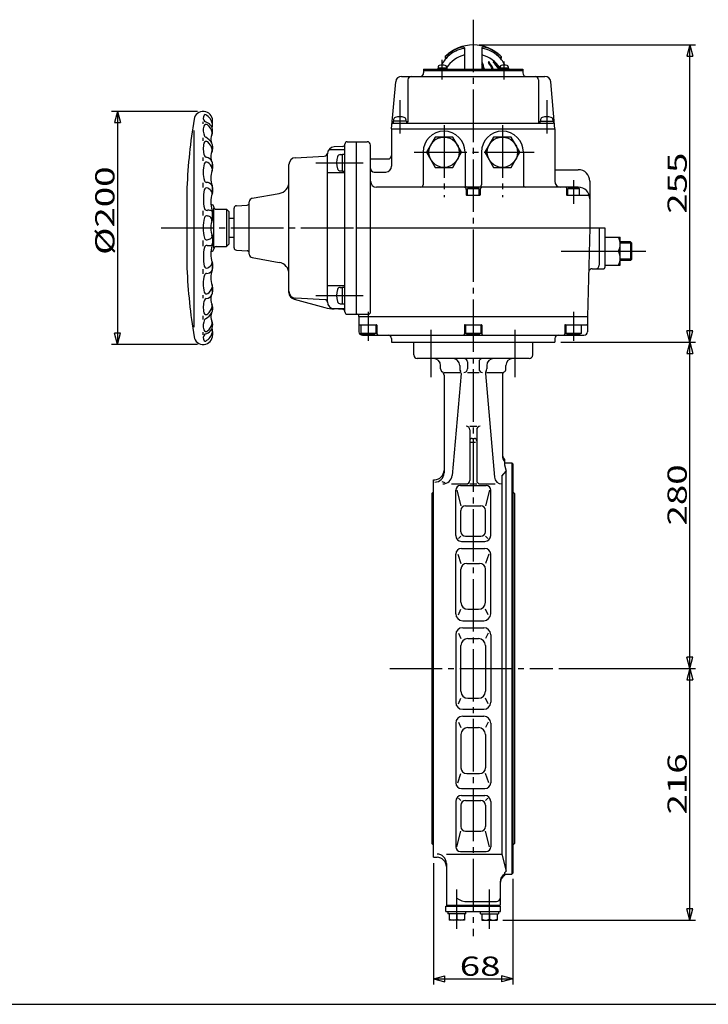
# Model space of a CAD drawing. Extents: x -180 to 210, y -138 to 132.
# Drawn here: x -60 to 58, y -138 to 30 of the extents above; entities that cross this region are included whole.
import ezdxf

# ---------------------------------------------------------------- set-up
doc = ezdxf.new("R2010")
doc.units = 0
doc.linetypes.add('CENTER', pattern=[12, 9, -1, 1, -1])
for name, color, linetype in [('1', 7, 'CONTINUOUS'), ('2', 7, 'CONTINUOUS'), ('20', 7, 'CONTINUOUS'), ('5', 7, 'CONTINUOUS')]:
    doc.layers.add(name, color=color, linetype=linetype)
doc.styles.get("Standard").update_dxf_attribs({"font": 'txt', "bigfont": 'BIGFONT'})
doc.dimstyles.get("Standard").update_dxf_attribs({"dimtxt": 2.5, "dimasz": 2.5, "dimexe": 1.25, "dimexo": 0.625, "dimtad": 1, "dimcen": 2.5, "dimazin": 3, "dimtfac": 1, "dimtmove": 0, "dimatfit": 3})

# ---------------------------------------------------------------- blocks, each defined once
blk = doc.blocks.new('*D2')
at = {"layer": '5', "color": 2}
for p, q in [((-29.806091, 14.730779), (-44.529396, 14.730779)), ((-43.529396, 14.730779), (-44.047034, 12.798927)), ((-43.529396, 14.730779), (-43.011758, 12.798927)), ((-43.529396, 14.730779), (-43.529396, -25.269221)), ((-44.047034, 12.798927), (-43.011758, 12.798927)), ((-43.529396, -25.269221), (-44.047034, -23.33737)), ((-43.011758, -23.33737), (-44.047034, -23.33737)), ((-43.529396, -25.269221), (-43.011758, -23.33737)), ((-29.806091, -25.269221), (-44.529396, -25.269221))]:
    blk.add_line(p, q, dxfattribs=at)
at = {"layer": '5', "color": 2, "width": 1.4}
blk.add_text('%%c200', height=3.3, rotation=90, dxfattribs=at).set_placement((-44.029396, -9.889221))
blk = doc.blocks.new('*D3')
at = {"layer": '5', "color": 2}
for p, q in [((18.492317, 26.130779), (55.617073, 26.130779)), ((54.617073, 26.130779), (54.099435, 24.198927)), ((54.617073, -24.869221), (54.617073, 26.130779)), ((54.617073, 26.130779), (55.134711, 24.198927)), ((54.099435, 24.198927), (55.134711, 24.198927)), ((54.617073, -24.869221), (54.099435, -22.93737)), ((55.134711, -22.93737), (54.099435, -22.93737)), ((54.617073, -24.869221), (55.134711, -22.93737)), ((32.492317, -24.869221), (55.617073, -24.869221))]:
    blk.add_line(p, q, dxfattribs=at)
at = {"layer": '5', "color": 2, "width": 1.4}
blk.add_text('255', height=3.3, rotation=90, dxfattribs=at).set_placement((54.117073, -2.834221))
blk = doc.blocks.new('*D4')
at = {"layer": '5', "color": 2}
for p, q in [((32.492317, -24.869221), (55.617073, -24.869221)), ((54.617073, -24.869221), (54.099435, -26.801073)), ((54.617073, -80.869221), (54.617073, -24.869221)), ((54.617073, -24.869221), (55.134711, -26.801073)), ((54.099435, -26.801073), (55.134711, -26.801073)), ((54.617073, -80.869221), (54.099435, -78.93737)), ((55.134711, -78.93737), (54.099435, -78.93737)), ((54.617073, -80.869221), (55.134711, -78.93737)), ((32.154659, -80.869221), (55.617073, -80.869221))]:
    blk.add_line(p, q, dxfattribs=at)
at = {"layer": '5', "color": 2, "width": 1.4}
blk.add_text('280', height=3.3, rotation=90, dxfattribs=at).set_placement((54.117073, -56.334221))
blk = doc.blocks.new('*D5')
at = {"layer": '5', "color": 2}
for p, q in [((32.154659, -80.869221), (55.617073, -80.869221)), ((54.617073, -80.869221), (54.099435, -82.801073)), ((54.617073, -124.049221), (54.617073, -80.869221)), ((54.617073, -80.869221), (55.134711, -82.801073)), ((54.099435, -82.801073), (55.134711, -82.801073)), ((54.617073, -124.049221), (54.099435, -122.11737)), ((55.134711, -122.11737), (54.099435, -122.11737)), ((54.617073, -124.049221), (55.134711, -122.11737)), ((22.588282, -124.049221), (55.617073, -124.049221))]:
    blk.add_line(p, q, dxfattribs=at)
at = {"layer": '5', "color": 2, "width": 1.4}
blk.add_text('216', height=3.3, rotation=90, dxfattribs=at).set_placement((54.117073, -105.924221))
blk = doc.blocks.new('*D6')
at = {"layer": '5', "color": 2}
for p, q in [((10.692317, -114.269221), (10.692317, -135.10936)), ((24.292317, -116.969221), (24.292317, -135.10936)), ((10.692317, -134.10936), (12.624169, -133.591722)), ((10.692317, -134.10936), (12.624169, -134.626998)), ((10.692317, -134.10936), (24.292317, -134.10936)), ((12.624169, -134.626998), (12.624169, -133.591722)), ((24.292317, -134.10936), (22.360466, -133.591722)), ((22.360466, -133.591722), (22.360466, -134.626998)), ((24.292317, -134.10936), (22.360466, -134.626998))]:
    blk.add_line(p, q, dxfattribs=at)
at = {"layer": '5', "color": 2, "width": 1.4}
blk.add_text('68', height=3.3, dxfattribs=at).set_placement((15.182317, -133.60936))

msp = doc.modelspace()

# ---------------------------------------------------------------- linework, layer by layer
at = {"layer": '1', "color": 2, "linetype": 'CENTER'}
for p, q in [((17.492317, 30.468338), (17.492317, -126.814741)), ((10.292317, -30.849779), (10.292317, -22.766703)), ((24.692317, -30.849779), (24.692317, -22.766703)), ((3.180794, -80.869221), (31.154659, -80.869221)), ((14.696353, -125.553009), (14.696353, -118.803846)), ((20.288282, -125.553009), (20.288282, -118.803846))]:
    msp.add_line(p, q, dxfattribs=at)
at = {"layer": '1'}
for p, q in [((7.292317, -27.069221), (7.292317, -24.869221)), ((27.692317, -27.069221), (27.692317, -24.869221)), ((27.092317, -27.669221), (7.892317, -27.669221)), ((16.492317, -28.269221), (16.492317, -29.469221)), ((18.492317, -28.269221), (18.492317, -29.469221)), ((11.892317, -29.469221), (11.892317, -28.869221)), ((12.492317, -30.069221), (15.172721, -30.069221)), ((15.407579, -30.237686), (13.875742, -47.746655)), ((15.172721, -28.869221), (15.172721, -29.469221)), ((16.492317, -30.069221), (18.492317, -30.069221)), ((19.577056, -30.237686), (21.135696, -48.053024)), ((19.811913, -28.869221), (19.811913, -29.469221)), ((19.811913, -30.069221), (22.492317, -30.069221)), ((23.092317, -29.469221), (23.092317, -28.869221)), ((12.492317, -30.508452), (12.492317, -47.293977)), ((22.492317, -30.508452), (22.492317, -44.326269)), ((16.892317, -39.294869), (18.092317, -39.294869)), ((16.892317, -39.894869), (16.892317, -48.607206)), ((18.092317, -39.894869), (18.092317, -48.607206)), ((17.092317, -42.055301), (17.892317, -42.055301)), ((17.292317, -41.38518), (17.692317, -41.38518)), ((22.872317, -45.004402), (22.872317, -45.926269)), ((22.872317, -45.569221), (24.092317, -45.569221)), ((24.292317, -45.769221), (24.092317, -45.569221)), ((24.092317, -45.569221), (24.092317, -116.169221)), ((22.395265, -47.876065), (23.172317, -46.983286)), ((22.872317, -45.926269), (23.172317, -46.983286)), ((23.172317, -115.664156), (23.172317, -46.983286)), ((24.292317, -45.769221), (24.292317, -115.969221)), ((10.692317, -48.469221), (10.892317, -48.469221)), ((10.692317, -113.269221), (10.692317, -48.469221)), ((12.102497, -48.796733), (12.645946, -48.9323)), ((22.395265, -47.876065), (22.395265, -112.718201)), ((10.692317, -50.569221), (10.412317, -50.849221)), ((13.747961, -49.207206), (16.292317, -49.207206)), ((14.492317, -58.069221), (14.492317, -50.272406)), ((14.699261, -50.272406), (15.387268, -52.932085)), ((15.292317, -49.472406), (19.692317, -49.472406)), ((16.892317, -49.207206), (18.092317, -49.207206)), ((18.692317, -49.207206), (21.236674, -49.207206)), ((20.285373, -50.272406), (19.597367, -52.932085)), ((20.492317, -58.069221), (20.492317, -50.272406)), ((24.292317, -50.569221), (24.572317, -50.849221)), ((10.412317, -50.849221), (10.412317, -110.889221)), ((24.572317, -50.849221), (24.572317, -110.889221)), ((15.387268, -57.390818), (15.387268, -53.732085)), ((16.187268, -52.932085), (18.797367, -52.932085)), ((19.597367, -57.390818), (19.597367, -53.732085)), ((15.387268, -58.190818), (14.982169, -58.588427)), ((15.492317, -59.069221), (19.492317, -59.069221)), ((16.187268, -58.190818), (18.797367, -58.190818)), ((19.597367, -58.190818), (20.002466, -58.588427)), ((15.492317, -60.262015), (19.492317, -60.262015)), ((14.492317, -71.469221), (14.492317, -61.262015)), ((14.840049, -61.262015), (15.387268, -62.835696)), ((20.144586, -61.262015), (19.597367, -62.835696)), ((20.492317, -71.469221), (20.492317, -61.262015)), ((15.387268, -69.517256), (15.387268, -63.835696)), ((16.387268, -62.835696), (18.597367, -62.835696)), ((19.597367, -69.517256), (19.597367, -63.835696)), ((14.949055, -71.673036), (15.387268, -70.717256)), ((16.587268, -70.717256), (18.397367, -70.717256)), ((20.03558, -71.673036), (19.597367, -70.717256)), ((15.692317, -72.669221), (19.292317, -72.669221)), ((15.692317, -73.869221), (19.292317, -73.869221)), ((14.492317, -75.069221), (14.492317, -86.669221)), ((14.948698, -74.828847), (15.387268, -75.751022)), ((16.587268, -75.751022), (18.397367, -75.751022)), ((20.035936, -74.828847), (19.597367, -75.751022)), ((20.492317, -75.069221), (20.492317, -86.669221)), ((15.387268, -84.787421), (15.387268, -76.951022)), ((19.597367, -76.951022), (19.597367, -84.787421)), ((14.948698, -86.909595), (15.387268, -85.987421)), ((16.587268, -85.987421), (18.397367, -85.987421)), ((20.035936, -86.909595), (19.597367, -85.987421)), ((15.692317, -87.869221), (19.292317, -87.869221)), ((15.692317, -89.069221), (19.292317, -89.069221)), ((14.492317, -90.269221), (14.492317, -100.476428)), ((14.949055, -90.065406), (15.387268, -91.021186)), ((16.587268, -91.021186), (18.397367, -91.021186)), ((20.03558, -90.065406), (19.597367, -91.021186)), ((20.492317, -90.269221), (20.492317, -100.476428)), ((15.387268, -92.221186), (15.387268, -97.902746)), ((19.597367, -92.221186), (19.597367, -97.902746)), ((14.840049, -100.476428), (15.387268, -98.902746)), ((16.387268, -98.902746), (18.597367, -98.902746)), ((20.144586, -100.476428), (19.597367, -98.902746)), ((15.492317, -101.476428), (19.492317, -101.476428)), ((15.492317, -102.669221), (19.492317, -102.669221)), ((14.492317, -103.669221), (14.492317, -111.466036)), ((15.387268, -103.547624), (14.982169, -103.150015)), ((15.387268, -104.347624), (15.387268, -108.006358)), ((16.187268, -103.547624), (18.797367, -103.547624)), ((19.597367, -103.547624), (20.002466, -103.150015)), ((19.597367, -104.347624), (19.597367, -108.006358)), ((20.492317, -103.669221), (20.492317, -111.466036)), ((14.699261, -111.466036), (15.387268, -108.806358)), ((16.187268, -108.806358), (18.797367, -108.806358)), ((20.285373, -111.466036), (19.597367, -108.806358)), ((10.692317, -111.169221), (10.412317, -110.889221)), ((24.292317, -111.169221), (24.572317, -110.889221)), ((12.892317, -112.718201), (22.395265, -112.718201)), ((15.292317, -112.266036), (19.692317, -112.266036)), ((22.395265, -112.718201), (23.172317, -115.664156)), ((10.692317, -113.269221), (11.292317, -113.269221)), ((12.892317, -114.318201), (12.892317, -121.469221)), ((23.172317, -115.664156), (22.872317, -115.924428)), ((22.872317, -115.924428), (22.872317, -116.395322)), ((22.872317, -116.169221), (24.092317, -116.169221)), ((24.092317, -116.169221), (24.292317, -115.969221)), ((22.092317, -117.524428), (22.092317, -121.469221)), ((12.892317, -121.469221), (22.092317, -121.469221)), ((12.996353, -121.669221), (12.996353, -121.469221)), ((16.528129, -120.869221), (21.492317, -120.869221)), ((21.988282, -121.669221), (21.988282, -121.469221)), ((12.796353, -121.669221), (22.188282, -121.669221)), ((12.796353, -122.549221), (12.796353, -121.669221)), ((12.796353, -122.549221), (22.188282, -122.549221)), ((13.156353, -122.549221), (13.156353, -122.949221)), ((16.236353, -122.949221), (13.156353, -122.949221)), ((13.396353, -122.949221), (13.396353, -124.049221)), ((14.696353, -122.949221), (14.696353, -123.904884)), ((15.996353, -122.949221), (15.996353, -124.049221)), ((16.236353, -122.949221), (16.236353, -122.549221)), ((18.748282, -122.949221), (18.748282, -122.549221)), ((18.748282, -122.949221), (21.828282, -122.949221)), ((18.988282, -122.949221), (18.988282, -124.049221)), ((20.288282, -122.949221), (20.288282, -123.904884)), ((21.588282, -122.949221), (21.588282, -124.049221)), ((21.828282, -122.549221), (21.828282, -122.949221)), ((22.188282, -122.549221), (22.188282, -121.669221)), ((15.996353, -124.049221), (13.396353, -124.049221)), ((18.988282, -124.049221), (21.588282, -124.049221))]:
    msp.add_line(p, q, dxfattribs=at)
for centre, radius, start, end in [((7.892317, -27.069221), 0.6, 180, 270), ((10.692317, -28.869221), 1.2, 0, 90), ((13.972721, -28.869221), 1.2, 0, 90), ((15.892317, -28.269221), 0.6, 0, 90), ((19.092317, -28.269221), 0.6, 90, 180), ((21.011913, -28.869221), 1.2, 90, 180), ((24.292317, -28.869221), 1.2, 90, 180), ((27.092317, -27.069221), 0.6, 270, 0), ((12.492317, -29.469221), 0.6, 180, 240), ((11.892317, -30.508452), 0.6, 0, 60), ((15.772721, -29.469221), 0.6, 180, 216.64173), ((14.809862, -30.185392), 0.6, 355, 36.64173), ((15.892317, -29.469221), 0.6, 270, 360), ((19.092317, -29.469221), 0.6, 180, 270), ((20.174773, -30.185392), 0.6, 143.35827, 185), ((19.211913, -29.469221), 0.6, 323.35827, 360), ((23.092317, -30.508452), 0.6, 120, 180), ((22.492317, -29.469221), 0.6, 300, 360), ((16.292317, -39.894869), 0.6, 0, 90), ((18.692317, -39.894869), 0.6, 90, 180), ((17.292317, -41.78518), 0.4, 90, 180), ((17.692317, -41.78518), 0.4, 0, 90), ((24.092317, -43.969221), 1.6, 180, 220.314909), ((24.092317, -44.326269), 1.6, 180, 220.314909), ((10.892317, -46.869221), 1.6, 270, 360), ((10.892317, -47.293977), 1.6, 270, 360), ((12.281831, -47.607206), 1.6, 270, 355), ((16.292317, -48.607206), 0.6, 270, 360), ((18.692317, -48.607206), 0.6, 180, 270), ((22.395265, -47.942826), 1.26438, 185, 270), ((15.292317, -50.272406), 0.8, 90, 180), ((19.692317, -50.272406), 0.8, 0, 90), ((16.187268, -53.732085), 0.8, 90, 180), ((18.797367, -53.732085), 0.8, 0, 90), ((16.187268, -57.390818), 0.8, 180, 270), ((18.797367, -57.390818), 0.8, 270, 0), ((15.492317, -58.069221), 1, 180, 270), ((19.492317, -58.069221), 1, 270, 360), ((15.492317, -61.262015), 1, 90, 180), ((19.492317, -61.262015), 1, 0, 90), ((16.387268, -63.835696), 1, 90, 180), ((18.597367, -63.835696), 1, 360, 90), ((16.587268, -69.517256), 1.2, 180, 270), ((18.397367, -69.517256), 1.2, 270, 360), ((15.692317, -71.469221), 1.2, 180, 270), ((19.292317, -71.469221), 1.2, 270, 360), ((15.692317, -75.069221), 1.2, 90, 180), ((19.292317, -75.069221), 1.2, 0, 90), ((16.587268, -76.951022), 1.2, 90, 180), ((18.397367, -76.951022), 1.2, 0, 90), ((16.587268, -84.787421), 1.2, 180, 270), ((18.397367, -84.787421), 1.2, 270, 360), ((15.692317, -86.669221), 1.2, 180, 270), ((19.292317, -86.669221), 1.2, 270, 360), ((15.692317, -90.269221), 1.2, 90, 180), ((19.292317, -90.269221), 1.2, 0, 90), ((16.587268, -92.221186), 1.2, 90, 180), ((18.397367, -92.221186), 1.2, 0, 90), ((16.387268, -97.902746), 1, 180, 270), ((18.597367, -97.902746), 1, 270, 0), ((15.492317, -100.476428), 1, 180, 270), ((19.492317, -100.476428), 1, 270, 360), ((15.492317, -103.669221), 1, 90, 180), ((19.492317, -103.669221), 1, 0, 90), ((16.187268, -104.347624), 0.8, 90, 180), ((18.797367, -104.347624), 0.8, 360, 90), ((16.187268, -108.006358), 0.8, 180, 270), ((18.797367, -108.006358), 0.8, 270, 360), ((15.292317, -111.466036), 0.8, 180, 270), ((19.692317, -111.466036), 0.8, 270, 360), ((11.292317, -114.318201), 1.6, 360, 90), ((11.292317, -114.869221), 1.6, 0, 90), ((23.692317, -117.524428), 1.6, 120.830497, 180), ((23.692317, -117.769221), 1.6, 120.830497, 180), ((16.528129, -117.760718), 3.108503, 233.80201, 270), ((21.492317, -120.269221), 0.6, 270, 360), ((14.046353, -122.513469), 1.535752, 244.96034, 295.03966), ((15.346353, -122.513469), 1.535752, 244.96034, 295.03966), ((19.638282, -122.513469), 1.535752, 244.96034, 295.03966), ((20.938282, -122.513469), 1.535752, 244.96034, 295.03966)]:
    msp.add_arc(centre, radius, start, end, dxfattribs=at)
at = {"layer": '2'}
for p, q in [((15.992317, 25.651876), (15.992317, 21.970779)), ((18.992316, 25.651876), (18.992317, 21.970779)), ((12.692317, 24.147417), (12.692317, 23.802199)), ((22.292317, 24.147417), (22.292317, 23.802199)), ((8.992317, 21.970779), (25.992317, 21.970779)), ((8.992317, 21.970779), (8.992317, 21.330779)), ((12.949016, 22.170779), (11.429016, 22.170779)), ((11.429016, 22.170779), (11.429016, 21.970779)), ((11.489016, 22.366584), (11.489016, 22.170779)), ((12.889016, 22.366584), (12.889016, 22.170779)), ((12.949016, 22.170779), (12.949016, 21.970779)), ((23.555618, 22.170779), (22.035618, 22.170779)), ((22.035618, 22.170779), (22.035618, 21.970779)), ((22.095618, 22.366584), (22.095618, 22.170779)), ((23.495618, 22.366584), (23.495618, 22.170779)), ((23.555618, 22.170779), (23.555618, 21.970779)), ((25.992317, 21.970779), (25.992317, 21.330779)), ((5.196046, 20.730779), (29.788588, 20.730779)), ((8.992317, 21.730779), (25.992317, 21.730779)), ((3.492317, 11.730779), (4.199852, 19.817935)), ((6.292317, 20.130779), (6.292317, 12.930779)), ((28.692317, 20.130779), (28.692317, 12.930779)), ((31.492317, 11.730779), (30.784783, 19.817935)), ((-28.807683, 12.570779), (-28.807683, 12.950779)), ((-27.207683, 12.510779), (-27.207683, 13.132371)), ((3.742317, 13.030779), (3.742317, 12.730779)), ((6.042317, 13.030779), (3.742317, 13.030779)), ((3.763072, 12.730779), (31.221562, 12.730779)), ((3.842317, 13.336182), (3.842317, 13.030779)), ((5.942317, 13.336182), (5.942317, 13.030779)), ((6.042317, 13.030779), (6.042317, 12.730779)), ((28.942317, 13.030779), (28.942317, 12.730779)), ((28.942317, 13.030779), (31.242317, 13.030779)), ((29.042317, 13.336182), (29.042317, 13.030779)), ((31.142317, 13.336182), (31.142317, 13.030779)), ((31.242317, 13.030779), (31.242317, 12.730779)), ((-30.407683, 11.470779), (-30.407683, -22.309221)), ((-28.807683, 9.690779), (-28.807683, 10.190779)), ((-27.207683, 11.190779), (-27.207683, 11.410779)), ((3.492317, 11.730779), (31.492317, 11.730779)), ((3.492317, 11.730779), (3.492317, 5.330779)), ((10.991207, 10.330779), (9.490096, 7.730779)), ((13.993428, 10.330779), (10.991207, 10.330779)), ((15.494539, 7.730779), (13.993428, 10.330779)), ((20.991207, 10.330779), (19.490096, 7.730779)), ((23.993428, 10.330779), (20.991207, 10.330779)), ((25.494539, 7.730779), (23.993428, 10.330779)), ((31.492317, 11.730779), (31.492317, 2.730779)), ((-27.207683, 8.790779), (-27.207683, 8.270779)), ((-27.207683, 8.270779), (-27.207683, 8.770476)), ((-4.886748, 8.714171), (-6.370486, 8.636412)), ((-4.507683, -19.669221), (-4.507683, 9.134037)), ((-4.107683, 9.534037), (-0.707683, 9.534037)), ((-2.507683, -20.069221), (-2.507683, 9.534037)), ((-0.107683, -19.669221), (-0.107683, 8.934037)), ((-28.807683, 6.230779), (-28.807683, 6.810779)), ((-12.970098, 6.790028), (-8.064573, 7.045524)), ((-7.507683, -17.97324), (-7.507683, 7.438056)), ((-7.237971, 8.196057), (-4.507683, 8.196057)), ((-5.299292, 7.330779), (-4.907683, 7.330779)), ((-4.907683, 4.480779), (-4.907683, 7.380779)), ((-4.907683, 7.380779), (-4.507683, 7.380779)), ((8.892317, 7.730779), (8.892317, 2.130779)), ((9.490096, 7.730779), (10.991207, 5.130779)), ((13.993428, 5.130779), (15.494539, 7.730779)), ((16.092317, 7.730779), (16.092317, 2.130779)), ((18.892317, 7.730779), (18.892317, 2.130779)), ((19.490096, 7.730779), (20.991207, 5.130779)), ((23.993428, 5.130779), (25.494539, 7.730779)), ((26.092317, 7.730779), (26.092317, 2.130779)), ((-27.207683, 4.917432), (-27.207683, 5.710779)), ((-27.207683, 5.670779), (-27.207683, 4.910779)), ((-14.107683, -16.348429), (-14.107683, 5.591652)), ((-0.107683, 6.562861), (2.892317, 6.562861)), ((10.991207, 5.130779), (13.993428, 5.130779)), ((20.991207, 5.130779), (23.993428, 5.130779)), ((-7.507683, 4.230779), (-4.507683, 4.230779)), ((-5.299292, 4.530779), (-4.907683, 4.530779)), ((-4.907683, 4.480779), (-4.507683, 4.480779)), ((0.492317, 4.330779), (2.492317, 4.330779)), ((31.492317, 4.730779), (35.492317, 4.730779)), ((-28.807683, 1.650779), (-28.807683, 2.470779)), ((-27.207683, 0.810779), (-27.207683, 1.701439)), ((-27.207683, 1.690779), (-27.207683, 0.798759)), ((35.492317, 1.730779), (0.892317, 1.730779)), ((37.492317, 2.730779), (37.492317, -5.269221)), ((-31.607683, 1.641797), (-31.607683, -12.180239)), ((-20.411872, -0.181796), (-15.760386, 0.638386)), ((16.292317, 1.330779), (16.292317, 0.430779)), ((16.392317, 0.330779), (18.592317, 0.330779)), ((16.492317, 1.450779), (16.630881, 1.530779)), ((16.492317, 0.330779), (16.492317, 1.450779)), ((18.492317, 1.450779), (16.492317, 1.450779)), ((16.630881, 1.530779), (18.353753, 1.530779)), ((18.492317, 1.450779), (18.353753, 1.530779)), ((18.492317, 0.330779), (18.492317, 1.450779)), ((18.692317, 1.330779), (18.692317, 0.430779)), ((33.492317, 1.630779), (33.492317, 0.430779)), ((33.592317, 0.330779), (37.079768, 0.330779)), ((33.692317, 1.450779), (33.830881, 1.530779)), ((33.692317, 0.330779), (33.692317, 1.450779)), ((35.692317, 1.450779), (33.692317, 1.450779)), ((33.830881, 1.530779), (35.553753, 1.530779)), ((35.692317, 1.450779), (35.553753, 1.530779)), ((35.692317, 0.330779), (35.692317, 1.450779)), ((-27.407683, -1.269221), (-27.499738, -1.269221)), ((-23.128617, -1.449355), (-21.286748, -1.352827)), ((-20.907683, -9.765761), (-20.907683, -0.772681)), ((-28.807683, -3.129221), (-28.807683, -2.309221)), ((-27.207683, -3.595304), (-27.207683, -2.456522)), ((-27.007683, -8.669221), (-27.007683, -1.809221)), ((-26.607683, -2.069221), (-24.807683, -2.069221)), ((-24.407683, -2.469221), (-24.807683, -2.069221)), ((-24.807683, -2.069221), (-24.807683, -8.469221)), ((-24.407683, -2.469221), (-24.407683, -8.069221)), ((-23.507683, -8.689635), (-23.507683, -1.848807)), ((-23.507683, -3.669221), (-24.407683, -3.669221)), ((-2.507683, -5.269221), (40.092317, -5.269221)), ((37.492317, -5.269221), (37.092317, -20.469221)), ((39.092317, -5.269221), (39.092317, -11.669221)), ((40.092317, -5.269221), (40.092317, -12.069221)), ((-28.807683, -8.369221), (-28.807683, -7.409221)), ((-27.207683, -6.978607), (-27.207683, -8.08192)), ((-24.407683, -8.069221), (-24.807683, -8.469221)), ((-24.407683, -6.869221), (-23.507683, -6.869221)), ((40.092317, -6.869221), (42.692317, -6.869221)), ((42.692317, -11.669221), (42.692317, -6.869221)), ((44.475817, -7.669221), (42.692317, -7.669221)), ((44.692317, -7.885721), (44.475817, -7.669221)), ((44.475817, -7.669221), (44.475817, -10.869221)), ((44.692317, -10.652721), (44.692317, -7.885721)), ((-27.407683, -9.269221), (-27.499738, -9.269221)), ((-26.607683, -8.469221), (-24.807683, -8.469221)), ((-23.128617, -9.089087), (-21.286748, -9.185615)), ((40.092317, -9.269221), (42.420963, -9.269221)), ((-27.207683, -12.229221), (-27.207683, -11.337201)), ((-27.207683, -11.349221), (-27.207683, -12.239882)), ((-20.411872, -10.356646), (-15.760386, -11.176828)), ((40.092317, -11.669221), (42.692317, -11.669221)), ((44.475817, -10.869221), (42.692317, -10.869221)), ((44.692317, -10.652721), (44.475817, -10.869221)), ((-28.807683, -13.129221), (-28.807683, -12.349221)), ((37.892525, -12.269221), (39.892317, -12.269221)), ((-7.507683, -15.169221), (-4.507683, -15.169221)), ((-28.807683, -17.329221), (-28.807683, -16.809221)), ((-27.207683, -16.209221), (-27.207683, -15.449221)), ((-27.207683, -15.455874), (-27.207683, -16.249221)), ((-5.299292, -15.469221), (-4.907683, -15.469221)), ((-4.907683, -18.319221), (-4.907683, -15.419221)), ((-4.907683, -15.419221), (-4.507683, -15.419221)), ((-13.218266, -17.50754), (-7.929391, -18.92469)), ((-7.886388, -17.598022), (-12.971015, -17.329295)), ((-5.299292, -18.269221), (-4.907683, -18.269221)), ((-4.907683, -18.319221), (-4.507683, -18.319221)), ((-27.207683, -18.809221), (-27.207683, -19.308918)), ((-27.207683, -19.329221), (-27.207683, -18.809221)), ((-6.713324, -19.102601), (-4.507683, -19.102601)), ((-4.886748, -19.249355), (-6.370486, -19.171596)), ((-4.107683, -20.069221), (-0.507683, -20.069221)), ((-2.107683, -20.469221), (-2.107683, -20.269221)), ((-28.807683, -20.989221), (-28.807683, -20.369221)), ((-27.207683, -21.729221), (-27.207683, -21.949221)), ((-2.107683, -20.469221), (37.092317, -20.469221)), ((-2.107683, -20.469221), (-2.107683, -23.069221)), ((-2.007683, -21.869221), (0.892317, -21.869221)), ((-1.807683, -21.869221), (-1.807683, -23.369221)), ((0.792317, -21.869221), (0.792317, -23.369221)), ((16.092317, -21.869221), (18.892317, -21.869221)), ((16.192317, -21.869221), (16.192317, -23.369221)), ((18.792317, -21.869221), (18.792317, -23.369221)), ((33.292317, -21.869221), (36.992317, -21.869221)), ((33.392317, -21.869221), (33.392317, -23.369221)), ((35.992317, -21.869221), (35.992317, -23.369221)), ((37.092317, -20.469221), (37.092317, -23.069221)), ((-28.807683, -23.589221), (-28.807683, -23.169221)), ((-27.207683, -23.049221), (-27.207683, -23.670813)), ((-1.807683, -23.369221), (-1.634478, -23.469221)), ((0.792317, -23.369221), (-1.807683, -23.369221)), ((-1.634478, -23.469221), (0.619112, -23.469221)), ((0.792317, -23.369221), (0.619112, -23.469221)), ((0.992317, -21.969221), (0.992317, -23.469221)), ((15.992317, -21.969221), (15.992317, -23.469221)), ((16.192317, -23.369221), (16.365522, -23.469221)), ((18.792317, -23.369221), (16.192317, -23.369221)), ((16.365522, -23.469221), (18.619112, -23.469221)), ((18.792317, -23.369221), (18.619112, -23.469221)), ((18.992317, -21.969221), (18.992317, -23.469221)), ((33.192317, -21.969221), (33.192317, -23.469221)), ((33.392317, -23.369221), (33.565522, -23.469221)), ((35.992317, -23.369221), (33.392317, -23.369221)), ((33.565522, -23.469221), (35.819112, -23.469221)), ((35.992317, -23.369221), (35.819112, -23.469221)), ((-1.507683, -23.669221), (36.492317, -23.669221)), ((3.492317, -24.269221), (3.492317, -24.869221)), ((3.492317, -24.869221), (31.492317, -24.869221)), ((31.492317, -24.269221), (31.492317, -24.869221))]:
    msp.add_line(p, q, dxfattribs=at)
at = {"layer": '2', "color": 2, "linetype": 'CENTER'}
for p, q in [((12.189016, 20.199742), (12.189016, 23.600812)), ((22.795618, 20.199742), (22.795618, 23.322034)), ((4.892317, 16.668416), (4.892317, 10.91921)), ((30.092317, 16.668416), (30.092317, 10.91921)), ((12.492317, 12.358028), (12.492317, -0.015854)), ((22.492317, 12.358028), (22.492317, -0.015854)), ((7.372755, 7.730779), (27.946902, 7.730779)), ((-9.479981, 5.930779), (-1.367423, 5.930779)), ((34.692317, 2.939132), (34.692317, -1.131584)), ((-36.047577, -5.269221), (-2.507683, -5.269221)), ((32.593591, -9.269221), (40.092317, -9.269221)), ((42.420963, -9.269221), (47.071698, -9.269221)), ((-9.479981, -16.869221), (-1.367423, -16.869221)), ((-0.507683, -19.684049), (-0.507683, -24.664591)), ((34.692317, -19.684049), (34.692317, -24.664591))]:
    msp.add_line(p, q, dxfattribs=at)
at = {"layer": '2', "color": 2}
for p, q in [((44.692317, -7.885721), (42.692317, -7.885721)), ((44.692317, -10.652721), (42.692317, -10.652721))]:
    msp.add_line(p, q, dxfattribs=at)
at = {"layer": '2'}
for centre in [(12.492317, 7.730779), (22.492317, 7.730779)]:
    msp.add_circle(centre, 2.6, dxfattribs=at)
for centre, radius, start, end in [((17.492317, 19.330779), 6.8, 45.099128, 134.900872), ((18.059592, 18.153684), 8.045649, 112.714662, 131.843847), ((16.13356, 22.08739), 3.42541, 93.791923, 118.737001), ((15.83556, 23.466585), 2.286028, 88.512215, 112.714662), ((15.892317, 25.651876), 0.1, 0, 88.512215), ((15.912317, 25.425476), 0.08, 0, 93.791923), ((19.092317, 25.651876), 0.1, 91.487785, 180), ((19.072317, 25.425476), 0.08, 86.208077, 180), ((18.851074, 22.08739), 3.42541, 61.262999, 86.208077), ((19.149075, 23.466585), 2.286028, 67.285338, 91.487785), ((16.925043, 18.153684), 8.045649, 48.156153, 67.285338), ((17.492317, 19.730779), 6.2, 131.077757, 151.546903), ((18.87603, 17.085837), 9.129503, 118.737001, 132.635576), ((17.492317, 19.030779), 5.6, 105.536794, 145.287318), ((17.492317, 19.030779), 5.6, 34.712682, 74.463206), ((16.108605, 17.085837), 9.129503, 47.364424, 61.262999), ((17.492317, 19.730779), 6.2, 28.453097, 48.922243), ((11.749016, 22.366584), 0.26, 106.60155, 180), ((12.189016, 20.890779), 1.8, 73.39845, 106.60155), ((12.629016, 22.366584), 0.26, 0, 73.39845), ((10.412238, 19.883905), 9.054983, 13.324563, 18.638604), ((18.952085, 23.144589), 0.086189, 21.318921, 62.173379), ((10.597014, 19.883905), 9.054983, 13.324563, 21.318921), ((20.162388, 23.174098), 0.056681, 37.117331, 216.322403), ((15.206332, 19.530528), 6.094587, 23.60296, 36.322403), ((15.347753, 19.530528), 6.094587, 23.60296, 37.117331), ((20.943932, 23.203987), 0.026791, 45.843762, 225.288518), ((16.957449, 19.177152), 5.639552, 29.693704, 45.288518), ((17.033986, 19.177152), 5.639552, 29.693704, 45.843762), ((22.355618, 22.366584), 0.26, 106.60155, 180), ((22.795618, 20.890779), 1.8, 73.39845, 106.60155), ((23.235618, 22.366584), 0.26, 0, 73.39845), ((5.196046, 19.730779), 1, 90, 175), ((6.892317, 20.130779), 0.6, 90, 180), ((8.392317, 21.330779), 0.6, 270, 360), ((26.592317, 21.330779), 0.6, 180, 270), ((28.092317, 20.130779), 0.6, 360, 90), ((29.788588, 19.730779), 1, 5, 90), ((-28.806091, 13.132371), 1.598408, 0, 170.664881), ((-27.967683, 13.590779), 0.84, 142.732455, 228.054482), ((-28.477005, 13.978323), 0.2, 59.979441, 142.732455), ((-29.567683, 12.090779), 2.38, 12.074853, 59.979441), ((4.222317, 13.336182), 0.38, 106.072859, 180), ((4.892317, 11.010779), 2.8, 73.927141, 106.072859), ((5.562317, 13.336182), 0.38, 0, 73.927141), ((29.422317, 13.336182), 0.38, 106.072859, 180), ((30.092317, 11.010779), 2.8, 73.927141, 106.072859), ((30.762317, 13.336182), 0.38, 0, 73.927141), ((68.292317, -2.829221), 100, 170.664881, 177.437441), ((-26.367683, 11.530779), 2.44, 163.999284, 205.743458), ((-28.32865, 12.093104), 0.4, 50.185257, 163.999284), ((-28.747683, 11.410779), 1.54, 0, 78.321555), ((-29.647683, 10.510779), 2.46, 15.300094, 50.185257), ((-26.631973, 12.004709), 0.68, 156.711111, 183.361722), ((-27.827065, 12.463136), 0.6, 339.013597, 12.074853), ((-27.807683, 12.510779), 0.6, 336.711111, 360), ((3.763072, 12.530779), 0.2, 90, 175), ((6.092317, 12.930779), 0.2, 270, 360), ((28.892317, 12.930779), 0.2, 180, 270), ((31.221562, 12.530779), 0.2, 5, 90), ((-28.205208, 10.64472), 0.4, 205.743458, 243.155189), ((-29.487683, 8.110779), 2.44, 27.266044, 63.155189), ((-25.807683, 9.950779), 1.7, 152.677778, 198.916988), ((-27.853607, 11.001586), 0.6, 332.814519, 15.300094), ((-28.207683, 11.190779), 1, 332.677778, 360), ((12.492317, 7.730779), 3.6, 0, 180), ((22.492317, 7.730779), 3.6, 0, 180), ((-24.947683, 8.350779), 3.86, 166.011263, 198.43805), ((-28.30507, 9.187169), 0.4, 46.987298, 166.011263), ((-29.887683, 7.490779), 2.72, 16.311797, 46.987298), ((-28.207683, 8.770476), 1, 0, 27.266044), ((-6.307683, 7.438056), 1.2, 93, 180), ((-4.907683, 9.113623), 0.4, 273, 360), ((-4.107683, 9.134037), 0.4, 90, 180), ((-0.707683, 8.934037), 0.6, 0, 90), ((-28.230068, 7.256453), 0.4, 198.43805, 262.46722), ((-28.447683, 5.610779), 1.26, 22.619865, 82.46722), ((-25.267683, 6.910779), 2.24, 154.391695, 194.005872), ((-27.853018, 8.086211), 0.6, 335.550904, 16.311797), ((-28.207683, 8.270779), 1, 336.931267, 360), ((-12.907683, 5.591652), 1.2, 92.981461, 180), ((-8.09578, 7.644712), 0.6, 272.981461, 353.407404), ((-2.347683, 5.930779), 3.6, 163.39845, 196.60155), ((-5.299292, 6.810779), 0.52, 90, 163.39845), ((2.892317, 7.162861), 0.6, 270, 360), ((-23.107683, 4.350779), 5.7, 165.838931, 195.333025), ((-28.246625, 5.647416), 0.4, 58.499542, 165.838931), ((-28.967683, 4.470779), 1.78, 15.426622, 58.499542), ((-28.207683, 5.710779), 1, 0, 22.619865), ((2.492317, 5.330779), 1, 270, 360), ((-23.947683, 3.290779), 3.56, 159.100972, 201.378501), ((-28.207683, 4.917432), 1, 339.100972, 360), ((-27.830196, 4.784664), 0.6, 338.954641, 15.426622), ((-5.299292, 5.050779), 0.52, 196.60155, 270), ((0.492317, 4.930779), 0.6, 180, 270), ((35.492317, 2.730779), 2, 0, 90), ((-28.21903, 2.949305), 0.4, 195.333025, 267.540804), ((-28.287683, 1.350779), 1.2, 36.869898, 87.540804), ((-27.807683, 1.710779), 0.6, 0, 36.869898), ((-28.007683, 1.701439), 0.8, 0, 21.378501), ((-16.107683, 2.608002), 2, 280, 360), ((0.892317, 2.730779), 1, 180, 270), ((8.492317, 2.130779), 0.4, 270, 360), ((15.892317, 1.330779), 0.4, 0, 90), ((16.492317, 2.130779), 0.4, 180, 270), ((18.492317, 2.130779), 0.4, 270, 0), ((19.092317, 1.330779), 0.4, 90, 180), ((26.492317, 2.130779), 0.4, 180, 270), ((32.492317, 2.730779), 1, 180, 270), ((33.392317, 1.630779), 0.1, 0, 90), ((35.492317, -0.269221), 2, 0, 90), ((-21.167683, -0.289221), 7.62, 167.989966, 192.510198), ((-28.229645, 1.213138), 0.4, 62.208332, 167.989966), ((-28.947683, -0.149221), 1.94, 32.786299, 62.208332), ((-23.727683, -0.809221), 3.8, 157.489521, 201.986403), ((-27.653011, 0.6847), 0.4, 339.163924, 32.786299), ((-27.607683, 0.798759), 0.4, 337.489521, 360), ((16.392317, 0.430779), 0.1, 180, 270), ((18.592317, 0.430779), 0.1, 270, 360), ((33.592317, 0.430779), 0.1, 180, 270), ((37.079768, -0.069221), 0.4, 7.180756, 90), ((-27.407683, -1.669221), 0.4, 0, 90), ((-26.607683, -1.669221), 0.4, 180, 270), ((-23.107683, -1.848807), 0.4, 93, 180), ((-21.307683, -0.953375), 0.4, 273, 360), ((-20.307683, -0.772681), 0.6, 100, 180), ((-28.216262, -1.85317), 0.4, 192.510198, 278.875589), ((-28.208722, -3.593056), 0.4, 76.803615, 166.46135), ((-27.907683, -3.829221), 1.6, 75.522488, 98.875589), ((-28.587683, -5.209221), 2.06, 62.801464, 76.803615), ((-27.920353, -3.910656), 0.6, 344.298213, 62.801464), ((-27.607683, -2.667326), 0.4, 0, 75.522488), ((-27.807683, -2.456522), 0.6, 0, 21.986403), ((-21.247683, -5.269221), 7.56, 166.46135, 193.347693), ((-23.087683, -5.269221), 4.42, 159.678608, 199.90826), ((-27.607683, -3.595304), 0.4, 339.678608, 360), ((-27.687105, -6.710649), 0.4, 300.742694, 17.400637), ((-28.216262, -8.685273), 0.4, 81.124411, 167.489802), ((-28.21427, -6.922177), 0.4, 193.347693, 282.984112), ((-27.907683, -6.709221), 1.6, 261.124411, 284.477512), ((-28.627683, -5.129221), 2.24, 282.984112, 300.742694), ((-23.727683, -9.729221), 3.8, 158.013597, 202.510479), ((-27.607683, -7.871116), 0.4, 284.477512, 360), ((-27.807683, -8.08192), 0.6, 338.013597, 360), ((-27.807683, -6.978607), 0.6, 0, 19.90826), ((39.903286, -8.069221), 2.789032, 334.516139, 25.483861), ((-21.167683, -10.249221), 7.62, 167.489802, 192.010034), ((-27.407683, -8.869221), 0.4, 270, 0), ((-26.607683, -8.869221), 0.4, 90, 180), ((-23.107683, -8.689635), 0.4, 180, 267), ((-21.307683, -9.585067), 0.4, 0, 87), ((-20.307683, -9.765761), 0.6, 180, 260), ((39.903286, -10.469221), 2.789032, 334.516139, 25.483861), ((-28.947683, -10.389221), 1.94, 297.791668, 327.213701), ((-27.653011, -11.223142), 0.4, 327.213701, 20.836076), ((-27.607683, -11.337201), 0.4, 0, 22.510479), ((-16.107683, -13.146444), 2, 0, 80), ((38.492317, -11.669221), 0.6, 270, 360), ((68.292317, -7.709221), 100, 182.562559, 189.335119), ((-23.107683, -14.889221), 5.7, 164.666975, 194.161069), ((-28.229645, -11.75158), 0.4, 192.010034, 297.791668), ((-28.21903, -13.487748), 0.4, 92.459196, 164.666975), ((-28.287683, -11.889221), 1.2, 272.459196, 323.130102), ((-23.947683, -13.829221), 3.56, 158.621499, 200.899028), ((-27.807683, -12.249221), 0.6, 323.130102, 360), ((-28.007683, -12.239882), 0.8, 338.621499, 360), ((37.892525, -12.869221), 0.6, 90, 178.492564), ((39.892317, -12.069221), 0.2, 270, 360), ((-28.207683, -15.455874), 1, 0, 20.899028), ((-27.830196, -15.323106), 0.6, 344.573378, 21.045359), ((-28.246625, -16.185859), 0.4, 194.161069, 301.500458), ((-28.447683, -16.149221), 1.26, 277.53278, 337.380135), ((-28.967683, -15.009221), 1.78, 301.500458, 344.573378), ((-28.207683, -16.249221), 1, 337.380135, 360), ((-12.907683, -16.130968), 1.2, 180, 266.974679), ((-12.907683, -16.348429), 1.2, 180, 255), ((-2.347683, -16.869221), 3.6, 163.39845, 196.60155), ((-5.299292, -15.989221), 0.52, 90, 163.39845), ((-24.947683, -18.889221), 3.86, 161.56195, 193.988737), ((-28.230068, -17.794895), 0.4, 97.53278, 161.56195), ((-25.267683, -17.449221), 2.24, 165.994128, 205.608305), ((-27.853018, -18.624654), 0.6, 343.688203, 24.449096), ((-28.207683, -18.809221), 1, 0, 23.068733), ((-7.907499, -17.997465), 0.4, 0.86751, 86.974679), ((-6.307683, -17.97324), 1.2, 180, 267), ((-5.299292, -17.749221), 0.52, 196.60155, 270), ((-28.30507, -19.725611), 0.4, 193.988737, 313.012702), ((-29.487683, -18.649221), 2.44, 296.844811, 332.733956), ((-29.887683, -18.029221), 2.72, 313.012702, 343.688203), ((-25.807683, -20.489221), 1.7, 161.083012, 207.322222), ((-28.207683, -19.308918), 1, 332.733956, 360), ((-5.97536, -11.632148), 7.549794, 255, 267), ((-4.907683, -19.648807), 0.4, 0, 87), ((-4.107683, -19.669221), 0.4, 180, 270), ((-2.307683, -20.269221), 0.2, 0, 90), ((-0.507683, -19.669221), 0.4, 270, 360), ((-26.367683, -22.069221), 2.44, 154.256542, 196.000716), ((-28.205208, -21.183163), 0.4, 116.844811, 154.256542), ((-28.747683, -21.949221), 1.54, 281.678445, 360), ((-29.647683, -21.049221), 2.46, 309.814743, 344.699906), ((-27.853607, -21.540028), 0.6, 344.699906, 27.185481), ((-28.207683, -21.729221), 1, 0, 27.322222), ((-2.007683, -21.769221), 0.1, 180, 270), ((0.892317, -21.969221), 0.1, 0, 90), ((16.092317, -21.969221), 0.1, 90, 180), ((18.892317, -21.969221), 0.1, 360, 90), ((33.292317, -21.969221), 0.1, 90, 180), ((36.992317, -21.769221), 0.1, 270, 0), ((-27.967683, -24.129221), 0.84, 131.945518, 217.267545), ((-28.32865, -22.631546), 0.4, 196.000716, 309.814743), ((-28.395474, -23.653201), 0.2, 101.678445, 131.945518), ((-29.567683, -22.629221), 2.38, 300.020559, 347.925147), ((-26.631973, -22.543151), 0.68, 176.638278, 203.288889), ((-27.827065, -23.001578), 0.6, 347.925147, 20.986403), ((-27.807683, -23.049221), 0.6, 0, 23.288889), ((-1.507683, -23.069221), 0.6, 180, 270), ((1.192317, -23.469221), 0.2, 180, 270), ((15.792317, -23.469221), 0.2, 270, 360), ((19.192317, -23.469221), 0.2, 180, 270), ((32.992317, -23.469221), 0.2, 270, 360), ((36.492317, -23.069221), 0.6, 270, 360), ((-28.806091, -23.670813), 1.598408, 189.335119, 360), ((-28.477005, -24.516765), 0.2, 217.267545, 300.020559), ((2.892317, -24.269221), 0.6, 0, 90), ((32.092317, -24.269221), 0.6, 90, 180)]:
    msp.add_arc(centre, radius, start, end, dxfattribs=at)
at = {"layer": '20', "color": 3}
msp.add_line((-180, -138.5), (200, -138.5), dxfattribs=at)

# ---------------------------------------------------------------- dimensions: what is measured, and where the dimension line sits
at = {"layer": '5'}
for base, p1, p2, text, picture, middle in [((54.617073, 26.130779), (31.492317, -24.869221), (17.492317, 26.130779), '255', '*D3', (50.652073, 0.465779)), ((54.617073, -24.869221), (31.154659, -80.869221), (31.492317, -24.869221), '280', '*D4', (50.652073, -53.034221)), ((54.617073, -80.869221), (21.588282, -124.049221), (31.154659, -80.869221), '216', '*D5', (50.652073, -102.624221))]:
    dim = msp.add_linear_dim(base=base, p1=p1, p2=p2, angle=90, text=text, dimstyle='Standard', dxfattribs=at)
    dim.commit()
    dim.dimension.update_dxf_attribs({"geometry": picture, "text_midpoint": middle})
dim = msp.add_aligned_dim(p1=(-28.806091, 14.730779), p2=(-28.806091, -25.269221), distance=-14.723305, text='%%c200', dimstyle='Standard', dxfattribs=at)
dim.commit()
dim.dimension.update_dxf_attribs({"geometry": '*D2', "text_midpoint": (-48.649396, -6.589221)})
dim = msp.add_linear_dim(base=(24.292317, -134.10936), p1=(10.692317, -113.269221), p2=(24.292317, -115.969221), text='68', dimstyle='Standard', dxfattribs=at)
dim.commit()
dim.dimension.update_dxf_attribs({"geometry": '*D6', "text_midpoint": (17.492317, -131.95936)})

doc.saveas('drawing.dxf')
